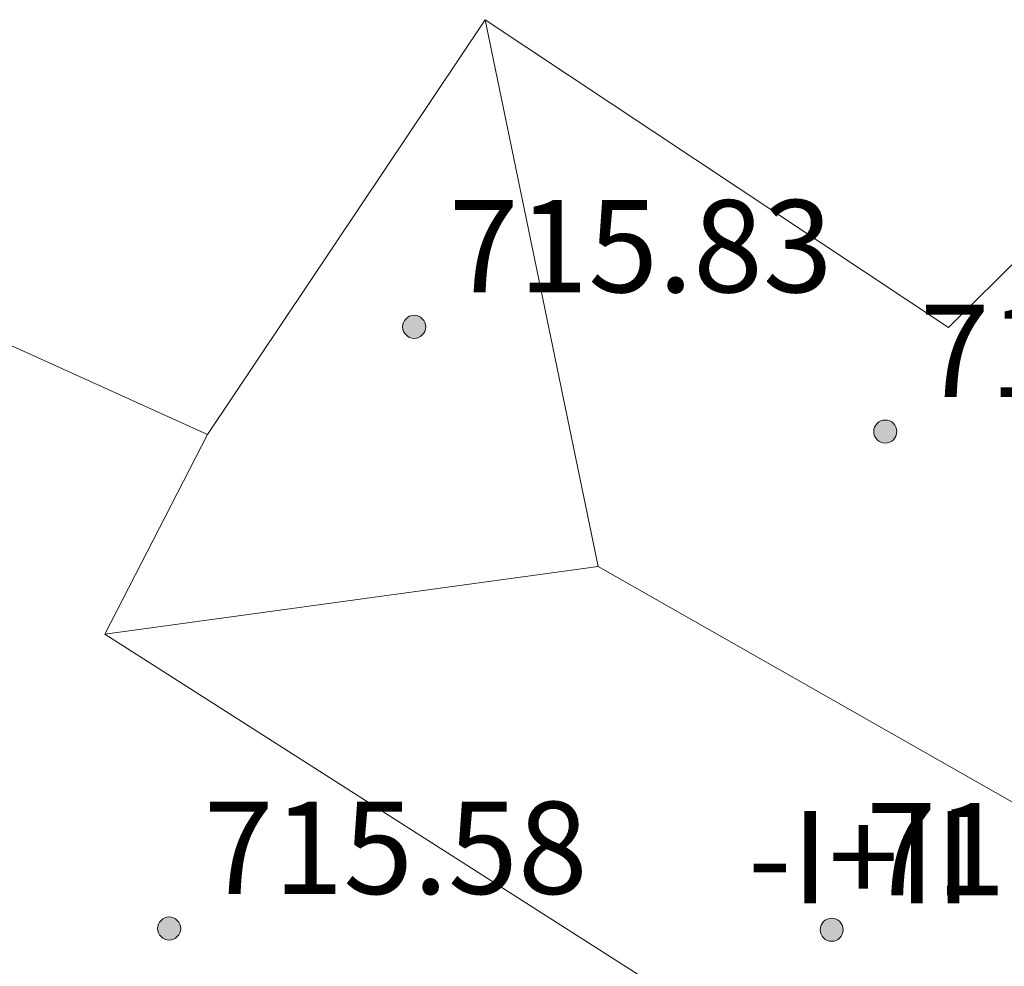
# Model space of a CAD drawing. Units: millimetres. Extents: x 425998 to 427003, y 4482997 to 4483501.
# Drawn here: x 426839 to 426848, y 4483019 to 4483027 of the extents above; entities that cross this region are included whole.
import ezdxf

# ---------------------------------------------------------------- set-up
doc = ezdxf.new("R2010")
doc.units = ezdxf.units.MM
doc.header["$MEASUREMENT"] = 0
for name, color, linetype, lineweight in [('f012003p_num_plantas', 252, 'Continuous', 9), ('f050009p_puntocotaconstruccionelevada', 211, 'Continuous', 9), ('f070056l_edificacion_med', 221, 'Continuous', 9), ('f070056s_edificacion_edi', 240, 'Continuous', 9)]:
    doc.layers.add(name, color=color, linetype=linetype, lineweight=lineweight)
doc.styles.get("Standard").update_dxf_attribs({"font": 'arial.ttf'})
doc.styles.add('Style-s7210005_h', font='txt')

# ---------------------------------------------------------------- blocks, each defined once
blk = doc.blocks.new('punto_cota_construccion_elevada')
at = {"layer": 'f050009p_puntocotaconstruccionelevada'}
h = blk.add_hatch(color=256, dxfattribs=at)
h.dxf.hatch_style = 1
edge = h.paths.add_edge_path()
edge.add_arc((0, 0), 0.1, 0, 360)
blk.add_circle((0, 0), 0.1, dxfattribs=at)

msp = doc.modelspace()

# ---------------------------------------------------------------- linework, layer by layer
at = {"layer": 'f070056l_edificacion_med'}
for points in [[(426843.4916, 4483026.966, 713.79), (426844.4706, 4483022.2231, 713.79), (426840.1915, 4483021.636, 713.79)], [(426841.0816, 4483023.366, 708.34), (426840.1915, 4483021.636, 708.34), (426849.1516, 4483015.9159, 709.044)], [(426844.4706, 4483022.2231, 713.79), (426848.6969, 4483019.8191, 713.79), (426849.6819, 4483020.7069, 713.79)]]:
    msp.add_polyline3d(points, dxfattribs=at)
at = {"layer": 'f070056s_edificacion_edi'}
msp.add_polyline3d([(426849.1516, 4483015.9157, 709.044), (426847.3695, 4483013.3758, 709.0547), (426845.9007, 4483011.2825, 709.0634), (426844.4715, 4483009.2457, 709.072), (426833.1315, 4483016.4058, 708.063), (426833.1316, 4483016.406, 708.063), (426833.1315, 4483016.406, 708.063), (426835.3141, 4483020.2086, 708.063), (426837.9415, 4483024.786, 708.063), (426841.0816, 4483023.366, 708.34), (426843.4916, 4483026.966, 708.146), (426847.5116, 4483024.296, 708.34), (426849.7116, 4483026.466, 708.928)], dxfattribs=at)

# ---------------------------------------------------------------- block references
at = {"layer": 'f050009p_puntocotaconstruccionelevada'}
for p in [(426842.8746, 4483024.301, 715.83), (426846.9625, 4483023.3926, 716.21), (426840.7487, 4483019.0809, 715.58), (426846.498, 4483019.0695, 716.28)]:
    msp.add_blockref('punto_cota_construccion_elevada', p, dxfattribs=at)

# ---------------------------------------------------------------- texts
at = {"layer": 'f012003p_num_plantas', "insert": (426846.7433, 4483019.7), "char_height": 0.8, "width": 4, "attachment_point": 5}
msp.add_mtext('{\\fArial|b0|i0;-I+II}', dxfattribs=at)
at = {"layer": 'f050009p_puntocotaconstruccionelevada', "style": 'Style-s7210005_h'}
for s, p in [('715.83', (426843.1746, 4483024.601, 715.83)), ('716.21', (426847.2625, 4483023.6926, 716.21)), ('715.58', (426841.0487, 4483019.3809, 715.58)), ('716.28', (426846.798, 4483019.3695, 716.28))]:
    msp.add_text(s, height=0.8, dxfattribs=at).set_placement(p)

doc.saveas('drawing.dxf')
